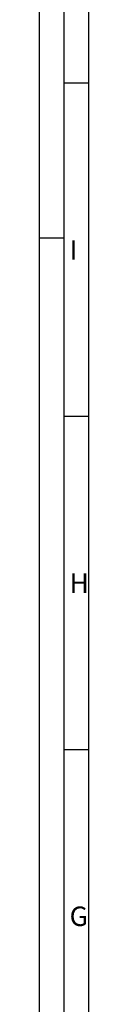
# Model space of a CAD drawing. Units: millimetres. Extents: x 0 to 26431, y 0 to 8410.
# Drawn here: x 0 to 100, y 4366 to 6388 of the extents above; entities that cross this region are included whole.
import ezdxf
from ezdxf.enums import TextEntityAlignment as Align

# ---------------------------------------------------------------- set-up
doc = ezdxf.new("R2010")
doc.units = ezdxf.units.MM
doc.header["$LTSCALE"] = 10
doc.layers.get('0').update_dxf_attribs({"lineweight": 0})
doc.layers.add('RAHM3', color=2, linetype='Continuous')
doc.styles.get("Standard").update_dxf_attribs({"font": 'isocp.shx'})

# ---------------------------------------------------------------- blocks, each defined once
blk = doc.blocks.new('A0')
at = {"layer": 'RAHM3', "color": 4}
for p, q in [((0, 0), (0, 841)), ((10, 831), (10, 10)), ((10, 625.75), (5, 625.75)), ((0, 594), (5, 594)), ((10, 557.33), (5, 557.33)), ((10, 488.92), (5, 488.92))]:
    blk.add_line(p, q, dxfattribs=at)
at = {"layer": 'RAHM3', "color": 7}
blk.add_line((5, 5), (5, 836), dxfattribs=at)
at = {"layer": 'RAHM3', "color": 4}
for s, p in [('I', (6.15, 589.54)), ('H', (6.15, 521.12)), ('G', (6.15, 452.71))]:
    blk.add_text(s, height=4, dxfattribs=at).set_placement(p)
at = {"layer": 'RAHM3'}
blk.add_attdef('REVISIE_1', text='', height=3, dxfattribs=at).set_placement((864, 17.51), align=Align.MIDDLE_CENTER)
for tag, p in [('OMSCHRIJVING_1', (869.67, 17.51)), ('DATUM_1', (979.67, 17.51)), ('DOOR_1', (994.67, 17.51))]:
    blk.add_attdef(tag, text='', height=3, dxfattribs=at).set_placement(p, align=Align.MIDDLE_LEFT)

msp = doc.modelspace()

# ---------------------------------------------------------------- block references
at = {"lineweight": 0, "xscale": 10, "yscale": 10, "zscale": 10}
msp.add_blockref('A0', (0, 0), dxfattribs=at)

doc.saveas('drawing.dxf')
